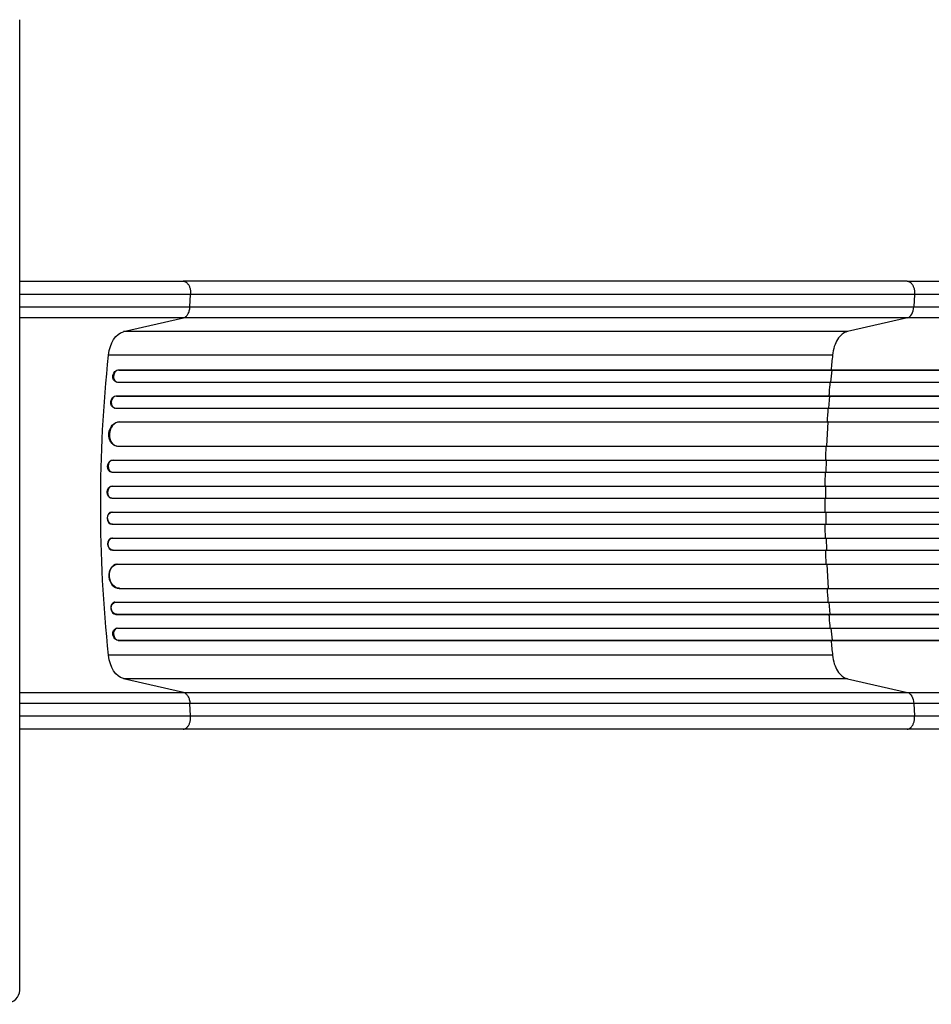
# Model space of a CAD drawing. Units: millimetres. Extents: x -6610 to 5784, y -4518 to 4621.
# Drawn here: x 1945 to 3069, y -74 to 1139 of the extents above; entities that cross this region are included whole.
import ezdxf

# ---------------------------------------------------------------- set-up
doc = ezdxf.new("R2010")
doc.units = ezdxf.units.MM
doc.header["$LTSCALE"] = 20
doc.layers.add('2d', color=230, linetype='Continuous')

msp = doc.modelspace()

# ---------------------------------------------------------------- linework, layer by layer
at = {"layer": '2d'}
for p, q in [((1945.1, -57.2), (1945.1, 1139.2)), ((3039.2, 817), (2146.6, 817)), ((2155, 785.4), (2155.8, 800.7)), ((3048.4, 800.7), (3047.5, 785.4)), ((2155, 785.4), (3047.5, 785.4)), ((2072.9, 754.8), (2147.1, 771.8)), ((3039.6, 771.8), (2147.1, 771.8)), ((3039.6, 771.8), (2965.5, 754.8)), ((2965.5, 754.8), (2072.9, 754.8)), ((2947.2, 726), (2054.7, 726)), ((2066.6, 707.6), (2067.2, 707.5)), ((2066.6, 707.6), (2067.2, 707.5)), ((2066.6, 707.6), (2066.6, 707.6)), ((2066.6, 707.6), (3695.2, 707.6)), ((2067.2, 707.5), (2067.2, 707.5)), ((2067.2, 707.5), (3695.2, 707.5)), ((2945.3, 692.5), (2946.6, 707.5)), ((2946.6, 707.5), (2946, 707.6)), ((2064.2, 692.8), (2064.8, 692.6)), ((2065.7, 692.5), (3695.4, 692.5)), ((2063.9, 675.6), (2064.5, 675.5)), ((2063.9, 675.6), (2064.5, 675.5)), ((2063.9, 675.6), (2063.9, 675.6)), ((2063.9, 675.6), (3704.8, 675.6)), ((2064.5, 675.5), (2064.5, 675.5)), ((2064.5, 675.5), (3704.8, 675.5)), ((2942.8, 660.5), (2943.9, 675.5)), ((2943.9, 675.5), (2943.3, 675.6)), ((2061.9, 660.7), (2062.5, 660.6)), ((2063.2, 660.5), (3704.9, 660.5)), ((2067.6, 643.6), (2067.6, 643.6)), ((2067.6, 643.6), (2068.3, 643.5)), ((2067.6, 643.6), (2068.3, 643.5)), ((2067.6, 643.6), (3706, 643.6)), ((2068.3, 643.5), (2068.3, 643.5)), ((2068.3, 643.5), (3706, 643.5)), ((2940.3, 613.5), (2941.8, 643.5)), ((2941.8, 643.5), (2941.2, 643.6)), ((2065, 613.6), (2065.6, 613.6)), ((2066.4, 613.5), (3706.4, 613.5)), ((2059.6, 596.5), (2060.2, 596.5)), ((2059.6, 596.5), (2060.2, 596.5)), ((2059.6, 596.5), (2059.6, 596.5)), ((2059.6, 596.5), (3718.9, 596.5)), ((2060.2, 596.5), (2060.2, 596.5)), ((2060.2, 596.5), (3718.9, 596.5)), ((2939.7, 596.5), (2939.1, 596.5)), ((2939.3, 581.5), (2939.7, 596.5)), ((2058.9, 581.6), (2059.5, 581.5)), ((2059.7, 581.5), (3719, 581.5)), ((2058.9, 564.5), (2059.5, 564.5)), ((2058.9, 564.5), (2059.5, 564.5)), ((2058.9, 564.5), (2058.9, 564.5)), ((2058.9, 564.5), (3720.9, 564.5)), ((2059.5, 564.5), (2059.5, 564.5)), ((2059.5, 564.5), (3721, 564.5)), ((2939, 564.5), (2938.4, 564.5)), ((2938.8, 549.5), (2939, 564.5)), ((2058.7, 549.5), (2059.3, 549.5)), ((2059.3, 549.5), (3721, 549.5)), ((2059.3, 532.5), (2058.7, 532.5)), ((2059.3, 532.5), (3721, 532.5)), ((2938.8, 532.5), (2939, 517.5)), ((2058.9, 517.5), (2059.5, 517.5)), ((2058.9, 517.5), (2058.9, 517.5)), ((2058.9, 517.5), (2059.5, 517.5)), ((2058.9, 517.5), (3720.9, 517.5)), ((2059.5, 517.5), (2059.5, 517.5)), ((2059.5, 517.5), (3721, 517.5)), ((2939, 517.5), (2938.4, 517.5)), ((2059.5, 500.5), (2058.9, 500.4)), ((2059.7, 500.5), (3719, 500.5)), ((2939.3, 500.5), (2939.7, 485.5)), ((2059.6, 485.5), (2060.2, 485.5)), ((2059.6, 485.5), (2059.6, 485.5)), ((2059.6, 485.5), (2060.2, 485.5)), ((2059.6, 485.5), (3718.9, 485.5)), ((2060.2, 485.5), (2060.2, 485.5)), ((2060.2, 485.5), (3718.9, 485.5)), ((2939.7, 485.5), (2939.1, 485.5)), ((2065.6, 468.4), (2065, 468.4)), ((2066.4, 468.5), (3706.4, 468.5)), ((2940.3, 468.5), (2941.8, 438.5)), ((2067.6, 438.4), (2068.3, 438.5)), ((2067.6, 438.4), (2068.3, 438.5)), ((2067.6, 438.4), (2067.6, 438.4)), ((2067.6, 438.4), (3706, 438.4)), ((2068.3, 438.5), (2068.3, 438.5)), ((2068.3, 438.5), (3706, 438.5)), ((2941.8, 438.5), (2941.2, 438.4)), ((2062.5, 421.4), (2061.9, 421.3)), ((2063.2, 421.5), (3704.9, 421.5)), ((2942.8, 421.5), (2943.9, 406.5)), ((2063.9, 406.4), (2064.5, 406.5)), ((2063.9, 406.4), (2064.5, 406.5)), ((2063.9, 406.4), (2063.9, 406.4)), ((2063.9, 406.4), (3704.8, 406.4)), ((2064.5, 406.5), (2064.5, 406.5)), ((2064.5, 406.5), (3704.8, 406.5)), ((2943.9, 406.5), (2943.3, 406.4)), ((2064.8, 389.4), (2064.2, 389.2)), ((2065.7, 389.5), (3695.4, 389.5)), ((2945.3, 389.5), (2946.6, 374.5)), ((2066.6, 374.4), (2067.2, 374.5)), ((2067.2, 374.5), (2066.6, 374.4)), ((2066.6, 374.4), (2066.6, 374.4)), ((2066.6, 374.4), (3695.2, 374.4)), ((2067.2, 374.5), (2067.2, 374.5)), ((2067.2, 374.5), (3695.2, 374.5)), ((2946.6, 374.5), (2946, 374.4)), ((2947.2, 356), (2054.7, 356)), ((2147.1, 310.2), (2072.9, 327.2)), ((2965.5, 327.2), (2072.9, 327.2)), ((2965.5, 327.2), (3039.6, 310.2)), ((2147.1, 310.2), (3039.6, 310.2)), ((2155.8, 281.3), (2155, 296.6)), ((3047.5, 296.6), (2155, 296.6)), ((3047.5, 296.6), (3048.4, 281.3)), ((3039.2, 265), (2146.6, 265))]:
    msp.add_line(p, q, dxfattribs=at)
for centre, major_axis, ratio, start_param, end_param in [((3038.3, 786.7), (0, 15), 0.615661, 3.282084, 4.625123), ((2066.6, 700), (1.75, 7.37), 0.779704, 0.183271, 3.293077), ((2063.9, 668), (1.4, 7.42), 0.782722, 0.14698, 3.260273), ((2067.5, 628.5), (1.9, 14.9), 0.785504, 0.101657, 3.210146), ((2060, 589), (0.53, 7.49), 0.787257, 0.055897, 3.180192), ((2059.4, 557), (0.18, 7.5), 0.787927, 0.01865, 3.150264), ((2058.8, 525), (-0.18, 7.5), 0.787927, 0, 3.122943), ((2059.4, 493), (-0.53, 7.49), 0.787257, 0, 3.085696), ((2066.9, 453.4), (-1.9, 14.9), 0.785504, 0, 3.039936), ((2063.3, 413.9), (-1.4, 7.42), 0.782722, 0, 2.994613), ((2066.6, 382), (-1.75, 7.37), 0.779704, -0.151484, 2.958321), ((1920.1, -57.2), (-25, 0), 0.707107, 1.877652, 3.141593)]:
    msp.add_ellipse(centre, major_axis=major_axis, ratio=ratio, start_param=start_param, end_param=end_param, dxfattribs=at)
at = {"layer": '2d', "extrusion": (0, 0, -1)}
for centre, major_axis, ratio, start_param, end_param in [((2075.9, 720.1), (0, 35), 0.615661, -1.401811, -0.140491), ((2722.2, 541), (0, 1100), 0.615661, 4.543404, 4.881374), ((2066, 700.1), (1.75, 7.37), 0.779704, 3.141593, 6.099914), ((2063.3, 668.1), (1.4, 7.42), 0.782722, 3.141593, 6.136205), ((2066.9, 628.6), (1.9, 14.9), 0.785504, 3.141593, 6.181528), ((2059.4, 589), (0.53, 7.49), 0.787257, 3.141593, 6.227289), ((2058.8, 557), (0.18, 7.5), 0.787927, 3.141593, 6.264536), ((2059.4, 525), (-0.18, 7.5), 0.787927, 3.160242, 6.291857), ((2060, 493), (-0.53, 7.49), 0.787257, 3.197489, 6.321785), ((2067.5, 453.5), (-1.9, 14.9), 0.785504, 3.24325, 6.351738), ((2063.9, 414), (-1.4, 7.42), 0.782722, 3.288573, 6.401866), ((2066, 381.9), (-1.75, 7.37), 0.779704, 3.324864, 6.283185), ((2075.9, 361.9), (0, 35), 0.615661, 3.282084, 4.543404), ((3038.3, 295.3), (0, 15), 0.615661, 0.140491, 1.48353)]:
    msp.add_ellipse(centre, major_axis=major_axis, ratio=ratio, start_param=start_param, end_param=end_param, dxfattribs=at)
at = {"layer": '2d'}
for points, knots in [([(1945.1, 817), (1946.3, 817), (1947.5, 817), (1967.7, 817), (1986.6, 817), (2023.5, 817), (2041.7, 817), (2076.8, 817), (2093.9, 817), (2122.8, 817), (2134.9, 817), (2146.6, 817)], [5.41074, 5.41074, 5.41074, 5.41074, 5.774059, 5.774059, 11.536879, 11.536879, 17.299925, 17.299925, 23.063741, 23.063741, 27.503114, 27.503114, 27.503114, 27.503114]), ([(3039.2, 817), (3062.3, 817), (3086.2, 817), (3135.6, 817), (3161.1, 817), (3213.1, 817), (3239.6, 817), (3293.5, 817), (3320.9, 817), (3376.3, 817), (3404.5, 817), (3461.3, 817), (3490.1, 817), (3534.5, 817), (3550.2, 817), (3565.9, 817)], [0, 0, 0, 0, 8.789577, 8.789577, 17.607897, 17.607897, 26.340127, 26.340127, 35.022919, 35.022919, 43.694878, 43.694878, 52.39637, 52.39637, 57.107422, 57.107422, 57.107422, 57.107422]), ([(1945.1, 785.4), (1950.7, 785.4), (1956.4, 785.4), (1973.6, 785.4), (1985.2, 785.4), (2008, 785.4), (2019.4, 785.4), (2041.9, 785.4), (2052.9, 785.4), (2074.5, 785.4), (2085.1, 785.4), (2100.7, 785.4), (2105.8, 785.4), (2113.5, 785.4), (2116, 785.4), (2121, 785.4), (2123.5, 785.4), (2135.9, 785.4), (2145.6, 785.4), (2155, 785.4)], [0.0541316, 0.0541316, 0.0541316, 0.0541316, 0.0712254, 0.0712254, 0.1068381, 0.1068381, 0.1424509, 0.1424509, 0.1780636, 0.1780636, 0.2136763, 0.2136763, 0.2314826, 0.2314826, 0.2403858, 0.2403858, 0.249289, 0.249289, 0.2849017, 0.2849017, 0.2849017, 0.2849017]), ([(2147.1, 771.8), (2148.1, 772), (2149.1, 772.6), (2150.9, 774.1), (2151.8, 775.1), (2153.2, 777.6), (2153.8, 779), (2154.6, 782), (2154.9, 783.7), (2155, 785.4)], [0, 0, 0, 0, 0.25, 0.25, 0.5, 0.5, 0.75, 0.75, 1, 1, 1, 1]), ([(3047.5, 785.4), (3066.1, 785.4), (3085.1, 785.4), (3114.3, 785.4), (3124.2, 785.4), (3139.2, 785.4), (3144.2, 785.4), (3154.4, 785.4), (3159.4, 785.4), (3185, 785.4), (3205.9, 785.4), (3248.3, 785.4), (3269.9, 785.4), (3314, 785.4), (3336.2, 785.4), (3364.5, 785.4), (3370.1, 785.4), (3381.5, 785.4), (3387.1, 785.4), (3404.2, 785.4), (3415.7, 785.4), (3450.1, 785.4), (3473.2, 785.4), (3508.1, 785.4), (3519.7, 785.4), (3543.1, 785.4), (3554.9, 785.4), (3566.6, 785.4)], [0, 0, 0, 0, 0.0703354, 0.0703354, 0.1055031, 0.1055031, 0.1230869, 0.1230869, 0.1406707, 0.1406707, 0.2110061, 0.2110061, 0.2813415, 0.2813415, 0.3516768, 0.3516768, 0.3692607, 0.3692607, 0.3868445, 0.3868445, 0.4220122, 0.4220122, 0.4923476, 0.4923476, 0.5275153, 0.5275153, 0.5626829, 0.5626829, 0.5626829, 0.5626829]), ([(2147.1, 771.8), (2138, 771.8), (2128.6, 771.8), (2116.6, 771.8), (2114.1, 771.8), (2109.3, 771.8), (2106.8, 771.8), (2099.4, 771.8), (2094.4, 771.8), (2079.3, 771.8), (2069, 771.8), (2048, 771.8), (2037.3, 771.8), (2015.5, 771.8), (2004.5, 771.8), (1982.3, 771.8), (1971.1, 771.8), (1954.9, 771.8), (1950, 771.8), (1945.1, 771.8)], [0, 0, 0, 0, 0.0345453, 0.0345453, 0.0431816, 0.0431816, 0.0518179, 0.0518179, 0.0690905, 0.0690905, 0.1036358, 0.1036358, 0.138181, 0.138181, 0.1727263, 0.1727263, 0.2072715, 0.2072715, 0.2222186, 0.2222186, 0.2222186, 0.2222186]), ([(3565.9, 771.8), (3554, 771.8), (3542.1, 771.8), (3518.4, 771.8), (3506.6, 771.8), (3471.2, 771.8), (3447.8, 771.8), (3412.9, 771.8), (3401.3, 771.8), (3384, 771.8), (3378.2, 771.8), (3366.7, 771.8), (3361, 771.8), (3332.4, 771.8), (3309.8, 771.8), (3265.1, 771.8), (3243.2, 771.8), (3200.2, 771.8), (3179, 771.8), (3153.1, 771.8), (3147.9, 771.8), (3137.7, 771.8), (3132.6, 771.8), (3117.4, 771.8), (3107.3, 771.8), (3077.7, 771.8), (3058.4, 771.8), (3039.6, 771.8)], [0, 0, 0, 0, 0.035732, 0.035732, 0.071464, 0.071464, 0.142928, 0.142928, 0.17866, 0.17866, 0.196526, 0.196526, 0.214392, 0.214392, 0.285856, 0.285856, 0.35732, 0.35732, 0.428784, 0.428784, 0.44665, 0.44665, 0.4645159, 0.4645159, 0.5002479, 0.5002479, 0.5717119, 0.5717119, 0.5717119, 0.5717119]), ([(2944, 692.5), (2943.7, 688.3), (2943.2, 682.7), (2942.8, 677.1), (2942.7, 675.6)], [0.09118704, 0.09118704, 0.09118704, 0.09118704, 0.125, 0.13699301, 0.13699301, 0.13699301, 0.13699301]), ([(2937.6, 549.5), (2937.6, 546.7), (2937.6, 543.8), (2937.6, 538.2), (2937.6, 535.3), (2937.6, 532.5)], [0.47713598, 0.47713598, 0.47713598, 0.47713598, 0.5, 0.5, 0.52286402, 0.52286402, 0.52286402, 0.52286402]), ([(2942.7, 406.4), (2942.8, 404.9), (2943.2, 399.3), (2943.7, 393.7), (2944, 389.5)], [0.86300699, 0.86300699, 0.86300699, 0.86300699, 0.875, 0.90881296, 0.90881296, 0.90881296, 0.90881296]), ([(1945.1, 310.2), (1950, 310.2), (1954.9, 310.2), (1971.1, 310.2), (1982.3, 310.2), (2004.5, 310.2), (2015.5, 310.2), (2037.3, 310.2), (2048, 310.2), (2069, 310.2), (2079.3, 310.2), (2094.4, 310.2), (2099.4, 310.2), (2106.8, 310.2), (2109.3, 310.2), (2114.1, 310.2), (2116.6, 310.2), (2128.6, 310.2), (2138, 310.2), (2147.1, 310.2)], [0.0541442, 0.0541442, 0.0541442, 0.0541442, 0.0690916, 0.0690916, 0.1036373, 0.1036373, 0.1381831, 0.1381831, 0.1727289, 0.1727289, 0.2072747, 0.2072747, 0.2245476, 0.2245476, 0.233184, 0.233184, 0.2418205, 0.2418205, 0.2763662, 0.2763662, 0.2763662, 0.2763662]), ([(2147.1, 310.2), (2148.1, 310), (2149.1, 309.4), (2150.9, 307.9), (2151.8, 306.9), (2153.2, 304.4), (2153.8, 303), (2154.6, 300), (2154.9, 298.3), (2155, 296.6)], [0, 0, 0, 0, 0.25, 0.25, 0.5, 0.5, 0.75, 0.75, 1, 1, 1, 1]), ([(3039.6, 310.2), (3058.4, 310.2), (3077.7, 310.2), (3107.3, 310.2), (3117.4, 310.2), (3132.6, 310.2), (3137.7, 310.2), (3147.9, 310.2), (3153.1, 310.2), (3179, 310.2), (3200.2, 310.2), (3243.2, 310.2), (3265.1, 310.2), (3309.8, 310.2), (3332.4, 310.2), (3361, 310.2), (3366.7, 310.2), (3378.2, 310.2), (3384, 310.2), (3401.3, 310.2), (3412.9, 310.2), (3447.8, 310.2), (3471.2, 310.2), (3506.6, 310.2), (3518.4, 310.2), (3542.1, 310.2), (3554, 310.2), (3565.9, 310.2)], [0, 0, 0, 0, 0.0713154, 0.0713154, 0.106973, 0.106973, 0.1248019, 0.1248019, 0.1426307, 0.1426307, 0.2139461, 0.2139461, 0.2852614, 0.2852614, 0.3565768, 0.3565768, 0.3744056, 0.3744056, 0.3922345, 0.3922345, 0.4278921, 0.4278921, 0.4992075, 0.4992075, 0.5348652, 0.5348652, 0.5705229, 0.5705229, 0.5705229, 0.5705229]), ([(2155, 296.6), (2145.6, 296.6), (2135.9, 296.6), (2123.5, 296.6), (2121, 296.6), (2116, 296.6), (2113.5, 296.6), (2105.8, 296.6), (2100.7, 296.6), (2085.1, 296.6), (2074.5, 296.6), (2052.9, 296.6), (2041.9, 296.6), (2019.4, 296.6), (2008, 296.6), (1985.2, 296.6), (1973.6, 296.6), (1956.4, 296.6), (1950.7, 296.6), (1945.1, 296.6)], [0, 0, 0, 0, 0.0356122, 0.0356122, 0.0445152, 0.0445152, 0.0534183, 0.0534183, 0.0712243, 0.0712243, 0.1068365, 0.1068365, 0.1424487, 0.1424487, 0.1780609, 0.1780609, 0.213673, 0.213673, 0.2307666, 0.2307666, 0.2307666, 0.2307666]), ([(3566.6, 296.6), (3554.9, 296.6), (3543.1, 296.6), (3519.7, 296.6), (3508.1, 296.6), (3473.2, 296.6), (3450.1, 296.6), (3415.7, 296.6), (3404.2, 296.6), (3387.1, 296.6), (3381.5, 296.6), (3370.1, 296.6), (3364.5, 296.6), (3336.2, 296.6), (3314, 296.6), (3269.9, 296.6), (3248.3, 296.6), (3205.9, 296.6), (3185, 296.6), (3159.4, 296.6), (3154.4, 296.6), (3144.2, 296.6), (3139.2, 296.6), (3124.2, 296.6), (3114.3, 296.6), (3085.1, 296.6), (3066.1, 296.6), (3047.5, 296.6)], [0, 0, 0, 0, 0.0352409, 0.0352409, 0.0704819, 0.0704819, 0.1409638, 0.1409638, 0.1762047, 0.1762047, 0.1938252, 0.1938252, 0.2114457, 0.2114457, 0.2819276, 0.2819276, 0.3524095, 0.3524095, 0.4228913, 0.4228913, 0.4405118, 0.4405118, 0.4581323, 0.4581323, 0.4933732, 0.4933732, 0.5638551, 0.5638551, 0.5638551, 0.5638551]), ([(2146.6, 265), (2131.4, 265), (2115.4, 265), (2082.1, 265), (2064.8, 265), (2029.1, 265), (2010.8, 265), (1976.7, 265), (1960.9, 265), (1945.1, 265)], [0, 0, 0, 0, 5.774059, 5.774059, 11.536879, 11.536879, 17.299925, 17.299925, 22.090225, 22.090225, 22.090225, 22.090225]), ([(3565.9, 265), (3536.6, 265), (3507.4, 265), (3449.3, 265), (3420.4, 265), (3363.6, 265), (3335.6, 265), (3280.7, 265), (3253.8, 265), (3201.2, 265), (3175.4, 265), (3125.2, 265), (3100.7, 265), (3064.2, 265), (3051.5, 265), (3039.2, 265)], [0, 0, 0, 0, 8.789912, 8.789912, 17.608286, 17.608286, 26.340286, 26.340286, 35.022826, 35.022826, 43.694905, 43.694905, 52.396655, 52.396655, 57.107422, 57.107422, 57.107422, 57.107422])]:
    msp.add_open_spline(points, degree=3, knots=knots, dxfattribs=at)
for points, weights in [([(2146.6, 817), (2156.7, 817), (2155.8, 800.7)], [0.940025923713, 0.65501804026, 1]), ([(3039.2, 817), (3049.2, 817), (3048.4, 800.7)], [0.940025956303, 0.655018020536, 1]), ([(2146.6, 265), (2156.7, 265), (2155.8, 281.3)], [0.940025923718, 0.655018040257, 1]), ([(3039.2, 265), (3049.2, 265), (3048.4, 281.3)], [0.940025923714, 0.655018040259, 1])]:
    msp.add_rational_spline(points, weights, degree=2, dxfattribs=at)
for points in [[(2155.8, 800.7), (2094.5, 800.7), (2021.6, 800.7), (1945.1, 800.7)], [(3048.4, 800.7), (2750.8, 800.7), (2453.3, 800.7), (2155.8, 800.7)], [(3566.7, 800.7), (3376.6, 800.7), (3198.4, 800.7), (3048.4, 800.7)], [(2965.5, 754.8), (2963.2, 754.3), (2958.8, 752.1), (2953.2, 745.6), (2949.1, 736.7), (2947.6, 729.6), (2947.2, 726)], [(2947.2, 726), (2946.6, 719.9), (2946, 713.8), (2945.4, 707.6)], [(2941.6, 660.5), (2941.2, 654.9), (2940.9, 649.2), (2940.5, 643.6)], [(2939.1, 613.5), (2938.8, 607.9), (2938.6, 602.2), (2938.4, 596.5)], [(2938, 581.5), (2937.9, 575.8), (2937.8, 570.2), (2937.7, 564.5)], [(2937.7, 517.5), (2937.8, 511.8), (2937.9, 506.2), (2938, 500.5)], [(2938.4, 485.5), (2938.6, 479.8), (2938.8, 474.1), (2939.1, 468.5)], [(2940.5, 438.4), (2940.9, 432.8), (2941.2, 427.1), (2941.6, 421.5)], [(2945.4, 374.4), (2946, 368.2), (2946.6, 362.1), (2947.2, 356)], [(2947.2, 356), (2947.6, 352.4), (2949.1, 345.3), (2953.2, 336.4), (2958.8, 329.9), (2963.2, 327.7), (2965.5, 327.2)], [(1945.1, 281.3), (2021.6, 281.3), (2094.5, 281.3), (2155.8, 281.3)], [(2155.8, 281.3), (2453.3, 281.3), (2750.8, 281.3), (3048.4, 281.3)], [(3048.4, 281.3), (3198.4, 281.3), (3376.6, 281.3), (3566.7, 281.3)]]:
    msp.add_open_spline(points, degree=3, dxfattribs=at)

doc.saveas('drawing.dxf')
